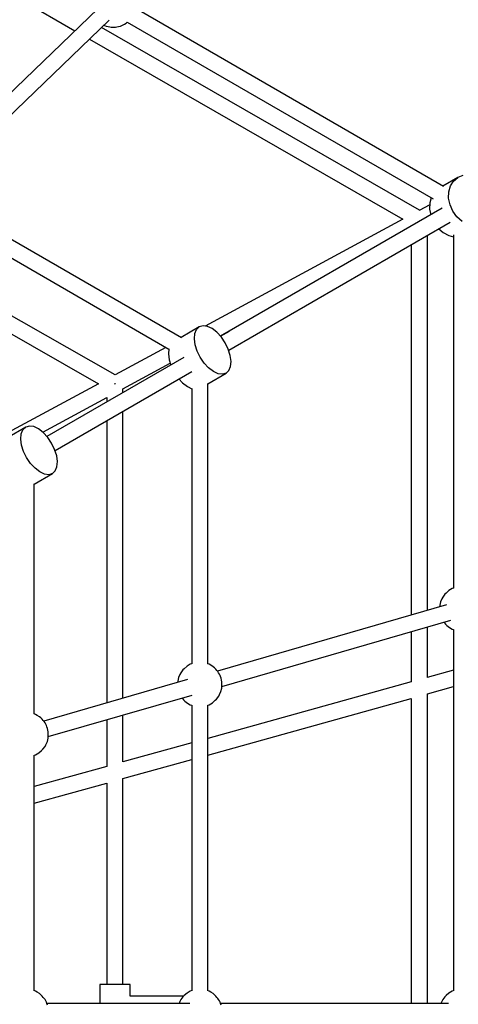
# Model space of a CAD drawing. Units: millimetres. Extents: x 60634 to 74411, y 43466 to 57468.
# Drawn here: x 68610 to 69101, y 50331 to 51434 of the extents above; entities that cross this region are included whole.
import ezdxf

# ---------------------------------------------------------------- set-up
doc = ezdxf.new("R2010")
doc.units = ezdxf.units.MM
doc.layers.add('Dimension', color=7, linetype='Continuous')
doc.layers.add('Safety Area', color=4, linetype='Continuous', lineweight=25)
doc.dimstyles.new('Standard$0', dxfattribs={"dimtxt": 0.18, "dimasz": 0.18, "dimexe": 0.18, "dimexo": 0.0625, "dimgap": 0.09, "dimtad": 0, "dimtih": 1, "dimtoh": 1, "dimdec": 4, "dimzin": 0, "dimdsep": 46, "dimtxsty": 'Standard', "dimcen": 0.09, "dimadec": 0, "dimazin": 0, "dimtfac": 1, "dimtdec": 4, "dimtofl": 0, "dimtmove": 0, "dimatfit": 3, "dimfxl": 1, "dimtolj": 1, "dimtzin": 0, "dimarcsym": 0})

# ---------------------------------------------------------------- blocks, each defined once
blk = doc.blocks.new('*D5')
at = {"layer": 'DEFPOINTS', "color": 0}
for p in [(67543.6, 55823.4, 5542), (67543.6, 44823.4, 5542), (73843.1, 44823.4)]:
    blk.add_point(p, dxfattribs=at)
at = {"layer": 'Dimension', "color": 0, "linetype": 'ByBlock', "lineweight": -2}
for p, q in [((67543.7, 55823.4), (73843.3, 55823.4)), ((73843.1, 55723.4), (73843.1, 50473.5)), ((73843.1, 44923.4), (73843.1, 50173.3)), ((67543.7, 44823.4), (73843.3, 44823.4))]:
    blk.add_line(p, q, dxfattribs=at)
at = {"layer": 'Dimension', "color": 0}
for points in [[(73826.5, 55723.4), (73859.8, 55723.4), (73843.1, 55823.4)], [(73826.5, 44923.4), (73859.8, 44923.4), (73843.1, 44823.4)]]:
    blk.add_solid(points, dxfattribs=at)
at = {"layer": 'Dimension', "color": 0, "insert": (73843.1, 50323.4), "char_height": 300, "attachment_point": 5}
blk.add_mtext('\\A1;11000', dxfattribs=at)

msp = doc.modelspace()

# ---------------------------------------------------------------- linework, layer by layer
for p, q in [((68612.2, 51455.6), (68671.7, 51421.4)), ((68697.7, 51446.4), (68505.2, 51261.2)), ((69084.9, 51247.1), (68739.3, 51446.6)), ((68517.6, 51248.2), (68710, 51433.3)), ((68729.1, 51429.9), (68730.4, 51431)), ((68730.4, 51431), (69073.1, 51233.2)), ((69057.8, 51220.5), (68701.5, 51425.1)), ((68704.3, 51427.8), (68705.1, 51427.4)), ((68705.1, 51427.4), (68706.9, 51426.7)), ((68706.9, 51426.7), (68708.9, 51426.2)), ((68708.9, 51426.2), (68710.8, 51425.9)), ((68710.8, 51425.9), (68712.3, 51425.6)), ((68712.3, 51425.6), (68714, 51425.5)), ((68714, 51425.5), (68715.6, 51425.5)), ((68715.6, 51425.5), (68717.3, 51425.6)), ((68717.3, 51425.6), (68718.8, 51425.9)), ((68718.8, 51425.9), (68720.7, 51426.2)), ((68720.7, 51426.2), (68722.7, 51426.7)), ((68722.7, 51426.7), (68724.5, 51427.4)), ((68724.5, 51427.4), (68727.2, 51428.9)), ((68727.2, 51428.9), (68729.1, 51429.9)), ((68688, 51412.1), (69039.2, 51210.4)), ((69100.8, 51257.1), (69084.2, 51247.5)), ((69096, 51253.2), (69100.8, 51257.1)), ((69106.6, 51259.3), (69100.8, 51257.1)), ((69090.7, 51241.1), (69092.6, 51247.7)), ((69092.6, 51247.7), (69096, 51253.2)), ((68791.1, 51077.8), (68519.2, 51234.8)), ((69071, 51234.4), (69069.4, 51228.9)), ((69090.6, 51233.9), (69090.7, 51241.1)), ((69092.1, 51226.4), (69090.6, 51233.9)), ((69083.4, 51222.8), (68835.1, 51079.4)), ((69069.4, 51226.7), (69057.7, 51220.4)), ((69069.4, 51228.9), (69069.3, 51221.6)), ((69069.3, 51221.6), (69070.6, 51215.4)), ((69095.3, 51219.3), (69092.1, 51226.4)), ((68510.2, 51219.2), (68777.1, 51065.1)), ((69039.2, 51210.4), (68817.8, 51090.8)), ((69099.9, 51213), (69095.3, 51219.3)), ((69105.6, 51207.9), (69099.9, 51213)), ((68844.1, 51063.9), (69092.4, 51207.2)), ((69079.6, 51199.8), (69084.3, 51195.6)), ((69066.7, 50772.5), (69066.7, 51192.4)), ((69084.3, 51195.6), (69090.7, 51192.1)), ((69090.7, 51192.1), (69096.2, 51190.7)), ((69096.2, 51193.1), (69096.2, 50797.4)), ((68716.8, 51036.3), (68453.2, 51186.2)), ((69048.7, 51182), (69048.7, 50767.3)), ((68439.7, 51173.2), (68698.1, 51026.2)), ((68811.2, 51089.9), (68790.7, 51078.1)), ((68808.1, 51087), (68811.2, 51089.9)), ((68815.4, 51091.2), (68811.2, 51089.9)), ((68820.3, 51090.5), (68815.4, 51091.2)), ((68825.6, 51088.1), (68820.3, 51090.5)), ((68805.7, 51076.6), (68806.2, 51082.4)), ((68806.2, 51082.4), (68808.1, 51087)), ((68830.9, 51084), (68825.6, 51088.1)), ((68835.9, 51078.5), (68830.9, 51084)), ((68834.8, 51079.7), (68845.2, 51085.3)), ((68840.3, 51072.1), (68835.9, 51078.5)), ((68806.6, 51069.9), (68805.7, 51076.6)), ((68808.8, 51062.9), (68806.6, 51069.9)), ((68843.7, 51065.1), (68840.3, 51072.1)), ((68773.8, 51067), (68716.8, 51036.3)), ((68777.1, 51065.4), (68776.6, 51059.8)), ((68776.6, 51059.8), (68777.4, 51053.1)), ((68812.2, 51055.9), (68808.8, 51062.9)), ((68845.9, 51058), (68843.7, 51065.1)), ((68846.8, 51051.3), (68845.9, 51058)), ((68793.9, 51055.7), (68640.5, 50967.1)), ((68725.5, 51020.6), (68778.6, 51049.3)), ((68777.4, 51053.1), (68779.3, 51047.2)), ((68816.6, 51049.4), (68812.2, 51055.9)), ((68821.6, 51044), (68816.6, 51049.4)), ((68844.4, 51041), (68846.3, 51045.5)), ((68846.3, 51045.5), (68846.8, 51051.3)), ((68649.5, 50951.5), (68802.9, 51040.1)), ((68820.7, 51026.1), (68841.2, 51038)), ((68826.9, 51039.9), (68821.6, 51044)), ((68832.2, 51037.4), (68826.9, 51039.9)), ((68837.1, 51036.8), (68832.2, 51037.4)), ((68841.2, 51038), (68837.1, 51036.8)), ((68841.2, 51038), (68844.4, 51041)), ((68698.1, 51026.2), (68591.3, 50968.5)), ((68716.6, 51026), (68716.9, 51026.4)), ((68717.2, 51026), (68716.6, 51026)), ((68716.6, 51026), (68716.6, 51026)), ((68716.6, 51025.9), (68716.6, 51026)), ((68716.6, 51026), (68716.6, 51026)), ((68788.3, 51031.6), (68792.4, 51027.1)), ((68792.4, 51027.1), (68797.8, 51023)), ((68797.8, 51023), (68802.9, 51020.6)), ((68820.7, 50712.7), (68820.7, 51026.6)), ((68725.6, 51016.3), (68725.6, 51020.7)), ((68802.7, 51020.8), (68802.7, 50712.6)), ((68635.7, 50972.1), (68707.7, 51011)), ((68707.6, 51011), (68707.6, 51005.9)), ((68725.6, 50674), (68725.6, 50995.5)), ((68707.6, 50985.1), (68707.6, 50668.8)), ((68616.7, 50977.6), (68596.1, 50965.7)), ((68611.2, 50964.3), (68611.7, 50970.1)), ((68611.7, 50970.1), (68613.6, 50974.6)), ((68613.6, 50974.6), (68616.7, 50977.6)), ((68620.8, 50978.8), (68616.7, 50977.6)), ((68625.7, 50978.2), (68620.8, 50978.8)), ((68631, 50975.7), (68625.7, 50978.2)), ((68636.4, 50971.6), (68631, 50975.7)), ((68641.4, 50966.2), (68636.4, 50971.6)), ((68612.1, 50957.6), (68611.2, 50964.3)), ((68614.3, 50950.5), (68612.1, 50957.6)), ((68645.7, 50959.7), (68641.4, 50966.2)), ((68649.1, 50952.7), (68645.7, 50959.7)), ((68617.7, 50943.5), (68614.3, 50950.5)), ((68651.4, 50945.7), (68649.1, 50952.7)), ((68622, 50937.1), (68617.7, 50943.5)), ((68627.1, 50931.6), (68622, 50937.1)), ((68652.2, 50939), (68651.4, 50945.7)), ((68651.7, 50933.2), (68652.2, 50939)), ((68626.1, 50913.8), (68646.7, 50925.7)), ((68632.4, 50927.5), (68627.1, 50931.6)), ((68637.7, 50925.1), (68632.4, 50927.5)), ((68642.6, 50924.4), (68637.7, 50925.1)), ((68646.7, 50925.7), (68642.6, 50924.4)), ((68646.7, 50925.7), (68649.8, 50928.6)), ((68649.8, 50928.6), (68651.7, 50933.2)), ((68626.1, 50656.5), (68626.1, 50914.3)), ((69087.8, 50791.9), (69086.4, 50790.7)), ((69090.9, 50794.7), (69087.8, 50791.9)), ((69094.5, 50796.8), (69090.9, 50794.7)), ((69096.4, 50797.4), (69094.5, 50796.8)), ((69081.4, 50782), (69080.6, 50778.2)), ((69083, 50785.5), (69081.4, 50782)), ((69083.9, 50787.3), (69083, 50785.5)), ((69086.4, 50790.7), (69083.9, 50787.3)), ((69088, 50778.6), (68831.5, 50704.6)), ((69080.6, 50778.2), (69080.3, 50776.4)), ((68836.6, 50687.3), (69093.2, 50761.4)), ((69085.4, 50759.1), (69085.9, 50758.5)), ((69085.9, 50758.5), (69087.1, 50757)), ((69048.7, 50748.5), (69048.7, 50692.5)), ((69066.7, 50697.5), (69066.7, 50753.7)), ((69087.1, 50757), (69088.6, 50755.5)), ((69088.6, 50755.5), (69090.1, 50754.3)), ((69090.1, 50754.3), (69092.8, 50752.7)), ((69092.8, 50752.7), (69094.6, 50751.6)), ((69094.6, 50751.6), (69096.2, 50751)), ((69096.2, 50751), (69096.2, 50346.6)), ((68792.9, 50705.9), (68790.4, 50702.6)), ((68794.3, 50707.2), (68792.9, 50705.9)), ((68797.4, 50710), (68794.3, 50707.2)), ((68801, 50712.1), (68797.4, 50710)), ((68802.9, 50712.7), (68801, 50712.1)), ((68820.5, 50712.7), (68820.4, 50712.8)), ((68822.3, 50712.1), (68820.5, 50712.7)), ((68824.1, 50711), (68822.3, 50712.1)), ((68826.7, 50709.4), (68824.1, 50711)), ((68828.2, 50708.2), (68826.7, 50709.4)), ((68829.7, 50706.7), (68828.2, 50708.2)), ((68830.9, 50705.2), (68829.7, 50706.7)), ((68831.9, 50704), (68830.9, 50705.2)), ((68832.8, 50702.7), (68831.9, 50704)), ((69096.2, 50705.7), (69066.6, 50697.5)), ((68797.9, 50694.9), (68636.9, 50648.4)), ((68787.1, 50693.4), (68786.8, 50691.7)), ((68787.9, 50697.2), (68787.1, 50693.4)), ((68789.5, 50700.8), (68787.9, 50697.2)), ((68790.4, 50702.6), (68789.5, 50700.8)), ((69048.7, 50692.5), (68820.7, 50629.2)), ((68833.7, 50701.2), (68832.8, 50702.7)), ((68834.4, 50699.7), (68833.7, 50701.2)), ((68834.9, 50698.3), (68834.4, 50699.7)), ((68835.6, 50696.5), (68834.9, 50698.3)), ((68836.2, 50694.5), (68835.6, 50696.5)), ((68836.5, 50692.6), (68836.2, 50694.5)), ((68836.5, 50689.5), (68836.5, 50692.6)), ((68833.8, 50678.2), (68835.4, 50681.7)), ((68835.4, 50681.7), (68836.3, 50685.5)), ((68836.3, 50685.5), (68836.6, 50687.3)), ((68836.6, 50687.3), (68836.5, 50689.5)), ((69066.7, 50678.9), (69096.2, 50687.1)), ((68642, 50631.1), (68803.2, 50677.7)), ((68791.9, 50674.4), (68792.4, 50673.7)), ((68792.4, 50673.7), (68793.6, 50672.3)), ((68793.6, 50672.3), (68795.1, 50670.8)), ((68795.1, 50670.8), (68796.6, 50669.6)), ((68820.7, 50610.5), (69048.7, 50673.9)), ((68825.9, 50669), (68829.1, 50671.8)), ((68829.1, 50671.8), (68830.5, 50673.1)), ((68830.5, 50673.1), (68832.9, 50676.4)), ((68832.9, 50676.4), (68833.8, 50678.2)), ((69048.7, 50673.9), (69048.7, 50332.4)), ((69066.7, 50332.4), (69066.7, 50678.9)), ((68796.6, 50669.6), (68799.2, 50667.9)), ((68799.2, 50667.9), (68801.1, 50666.8)), ((68801.1, 50666.8), (68802.7, 50666.3)), ((68802.7, 50666.3), (68802.7, 50346.6)), ((68820.7, 50666.3), (68822.3, 50666.9)), ((68820.7, 50346.6), (68820.7, 50666.3)), ((68822.3, 50666.9), (68825.9, 50669)), ((68626, 50656.6), (68625.8, 50656.6)), ((68627.7, 50656), (68626, 50656.6)), ((68629.6, 50654.9), (68627.7, 50656)), ((68632.2, 50653.3), (68629.6, 50654.9)), ((68633.7, 50652), (68632.2, 50653.3)), ((68635.2, 50650.5), (68633.7, 50652)), ((68636.4, 50649.1), (68635.2, 50650.5)), ((68637.4, 50647.9), (68636.4, 50649.1)), ((68707.6, 50650.1), (68707.6, 50597.8)), ((68725.6, 50602.8), (68725.6, 50655.3)), ((68638.3, 50646.5), (68637.4, 50647.9)), ((68639.1, 50645.1), (68638.3, 50646.5)), ((68639.8, 50643.6), (68639.1, 50645.1)), ((68640.4, 50642.1), (68639.8, 50643.6)), ((68641.1, 50640.4), (68640.4, 50642.1)), ((68641.6, 50638.3), (68641.1, 50640.4)), ((68641.9, 50636.4), (68641.6, 50638.3)), ((68640.9, 50625.6), (68641.7, 50629.4)), ((68641.7, 50629.4), (68642, 50631.2)), ((68642, 50633.3), (68641.9, 50636.4)), ((68642, 50631.2), (68642, 50633.3)), ((68631.4, 50612.8), (68634.5, 50615.6)), ((68634.5, 50615.6), (68635.9, 50616.9)), ((68635.9, 50616.9), (68638.4, 50620.2)), ((68638.4, 50620.2), (68639.3, 50622)), ((68639.3, 50622), (68640.9, 50625.6)), ((68802.7, 50624.2), (68725.6, 50602.8)), ((68626.1, 50610.2), (68627.8, 50610.7)), ((68626.1, 50346.6), (68626.1, 50610.2)), ((68627.8, 50610.7), (68631.4, 50612.8)), ((68725.6, 50584.1), (68802.7, 50605.5)), ((68707.6, 50597.8), (68626.1, 50575.2)), ((68725.6, 50353.4), (68725.6, 50584.1)), ((68626.1, 50556.5), (68707.6, 50579.1)), ((68707.6, 50579.1), (68707.6, 50353.4)), ((68700.2, 50353.4), (68699.6, 50353.4)), ((68699.6, 50353.4), (68699.6, 50332.4)), ((68701.9, 50353.4), (68700.2, 50353.4)), ((68704.6, 50353.4), (68701.9, 50353.4)), ((68708.1, 50353.4), (68704.6, 50353.4)), ((68712.2, 50353.4), (68708.1, 50353.4)), ((68716.6, 50353.4), (68712.2, 50353.4)), ((68721, 50353.4), (68716.6, 50353.4)), ((68725.1, 50353.4), (68721, 50353.4)), ((68728.6, 50353.4), (68725.1, 50353.4)), ((68731.3, 50353.4), (68728.6, 50353.4)), ((68733, 50353.4), (68731.3, 50353.4)), ((68733.6, 50353.4), (68733, 50353.4)), ((68733.6, 50340.4), (68733.6, 50353.4)), ((68626, 50346.7), (68625.8, 50346.7)), ((68627.7, 50346.1), (68626, 50346.7)), ((68629.6, 50345), (68627.7, 50346.1)), ((68632.2, 50343.4), (68629.6, 50345)), ((68633.7, 50342.1), (68632.2, 50343.4)), ((68635.2, 50340.6), (68633.7, 50342.1)), ((68636.4, 50339.2), (68635.2, 50340.6)), ((68793.5, 50340.4), (68733.6, 50340.4)), ((68792.9, 50339.9), (68790.4, 50336.6)), ((68794.3, 50341.1), (68792.9, 50339.9)), ((68797.4, 50343.9), (68794.3, 50341.1)), ((68801, 50346), (68797.4, 50343.9)), ((68802.9, 50346.7), (68801, 50346)), ((68820.5, 50346.7), (68820.4, 50346.7)), ((68822.3, 50346.1), (68820.5, 50346.7)), ((68824.1, 50345), (68822.3, 50346.1)), ((68826.7, 50343.4), (68824.1, 50345)), ((68828.2, 50342.1), (68826.7, 50343.4)), ((68829.7, 50340.6), (68828.2, 50342.1)), ((68830.9, 50339.2), (68829.7, 50340.6)), ((69086.4, 50339.9), (69083.9, 50336.6)), ((69087.8, 50341.1), (69086.4, 50339.9)), ((69090.9, 50343.9), (69087.8, 50341.1)), ((69094.5, 50346), (69090.9, 50343.9)), ((69096.4, 50346.7), (69094.5, 50346)), ((68637.4, 50338), (68636.4, 50339.2)), ((68638.3, 50336.6), (68637.4, 50338)), ((68639.1, 50335.2), (68638.3, 50336.6)), ((68639.8, 50333.7), (68639.1, 50335.2)), ((68640.4, 50332.2), (68639.8, 50333.7)), ((68800.4, 50332.4), (68640.3, 50332.4)), ((68641.1, 50330.5), (68640.4, 50332.2)), ((68789.5, 50334.7), (68788.5, 50332.4)), ((68790.4, 50336.6), (68789.5, 50334.7)), ((68831.9, 50338), (68830.9, 50339.2)), ((68832.8, 50336.6), (68831.9, 50338)), ((68833.7, 50335.2), (68832.8, 50336.6)), ((68834.4, 50333.7), (68833.7, 50335.2)), ((68834.9, 50332.2), (68834.4, 50333.7)), ((69090.3, 50332.4), (68834.9, 50332.4)), ((68835.6, 50330.5), (68834.9, 50332.2)), ((69083, 50334.7), (69082, 50332.4)), ((69083.9, 50336.6), (69083, 50334.7))]:
    msp.add_line(p, q)
at = {"layer": 'Safety Area'}
msp.add_circle((67543.6, 50323.4), 5500, dxfattribs=at)

# ---------------------------------------------------------------- dimensions: what is measured, and where the dimension line sits
at = {"layer": 'Dimension'}
dim = msp.add_linear_dim(base=(73843.1, 44823.4, -5542), p1=(67543.6, 55823.4), p2=(67543.6, 44823.4), angle=90, dimstyle='Standard$0', override={"dimtxt": 300, "dimasz": 100, "dimdec": 0, "dimarcsym": 1}, dxfattribs=at)
dim.commit()
dim.dimension.update_dxf_attribs({"geometry": '*D5', "text_midpoint": (73843.1, 50323.4, -5542)})

doc.saveas('drawing.dxf')
